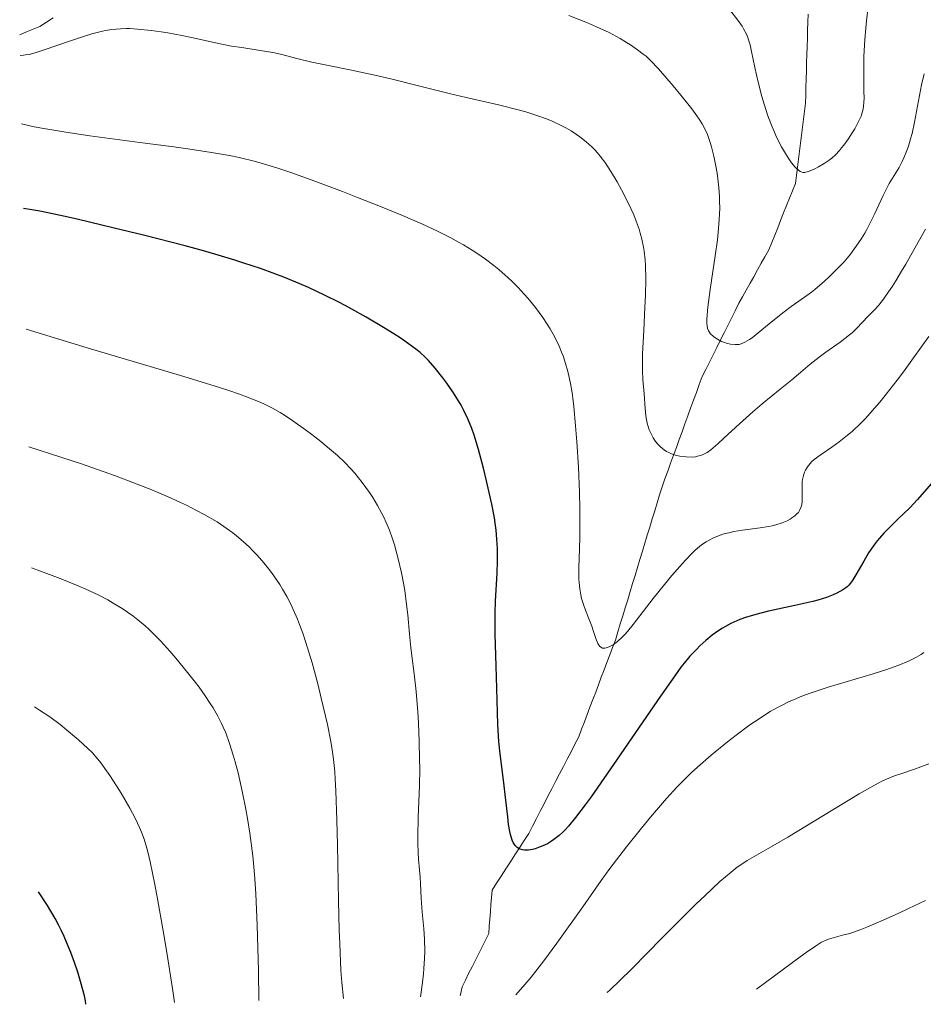
# Model space of a CAD drawing. Units: metres. Extents: x 651182 to 654632, y 4757860 to 4760249.
# Drawn here: x 651231 to 651337, y 4757860 to 4757975 of the extents above; entities that cross this region are included whole.
import ezdxf

# ---------------------------------------------------------------- set-up
doc = ezdxf.new("R2010")
doc.units = ezdxf.units.M
doc.header["$MEASUREMENT"] = 0
doc.linetypes.add('DGN Style 3', pattern=[2.435891, 1.739922, -0.695969])
for name, color, linetype, lineweight in [('Barranco lineal', 142, 'DGN Style 3', 13), ('Curva de nivel directora', 30, 'Continuous', 30), ('Curva de nivel intermedia', 30, 'Continuous', 0)]:
    doc.layers.add(name, color=color, linetype=linetype, lineweight=lineweight)

msp = doc.modelspace()

# ---------------------------------------------------------------- linework, layer by layer
at = {"layer": 'Barranco lineal', "color": 142, "linetype": 'DGN Style 3', "lineweight": 13}
for points in [[(651230.94, 4757973.57, 1263.99), (651231.73, 4757973.9, 1263.9), (651232.53, 4757974.23, 1263.81), (651233.32, 4757974.56, 1263.74), (651234.1, 4757975.06, 1263.61), (651234.88, 4757975.56, 1263.57)], [(651318.54, 4757947.49, 1257.32), (651318.98, 4757948.28, 1257.12), (651319.33, 4757949.15, 1256.87), (651319.68, 4757950.02, 1256.56), (651320.03, 4757950.89, 1256.31), (651320.38, 4757951.76, 1256.04), (651320.73, 4757952.63, 1255.85), (651321.07, 4757953.5, 1255.73), (651321.42, 4757954.37, 1255.58), (651321.77, 4757955.24, 1255.35), (651322.12, 4757956.11, 1255.17), (651322.24, 4757957.05, 1255.08), (651322.35, 4757958, 1254.89), (651322.47, 4757958.94, 1254.73), (651322.59, 4757959.88, 1254.59), (651322.71, 4757960.82, 1254.43), (651322.82, 4757961.76, 1254.23), (651322.94, 4757962.7, 1254.01), (651323.06, 4757963.64, 1253.79), (651323.18, 4757964.58, 1253.57), (651323.29, 4757965.52, 1253.29), (651323.32, 4757966.47, 1253.03), (651323.35, 4757967.42, 1252.92), (651323.38, 4757968.37, 1252.78), (651323.41, 4757969.33, 1252.57), (651323.43, 4757970.28, 1252.29), (651323.46, 4757971.23, 1252.04), (651323.49, 4757972.18, 1251.9), (651323.52, 4757973.13, 1251.79), (651323.55, 4757974.08, 1251.63), (651323.57, 4757975.04, 1251.44), (651323.6, 4757975.99, 1251.32)], [(651282.7, 4757860.6, 1278.12), (651282.74, 4757860.79, 1278.09), (651282.93, 4757861.67, 1277.93), (651283.32, 4757862.46, 1277.78), (651283.71, 4757863.24, 1277.65), (651284.11, 4757864.02, 1277.45), (651284.5, 4757864.81, 1277.28), (651284.89, 4757865.59, 1277.13), (651285.28, 4757866.38, 1277.05), (651285.67, 4757867.16, 1276.96), (651286.07, 4757867.94, 1276.74), (651286.13, 4757868.79, 1276.56), (651286.2, 4757869.64, 1276.38), (651286.26, 4757870.49, 1276.18), (651286.33, 4757871.34, 1276.05), (651286.39, 4757872.19, 1275.94), (651286.46, 4757873.04, 1275.83), (651287, 4757873.87, 1275.75), (651287.54, 4757874.7, 1275.58), (651288.07, 4757875.54, 1275.41), (651288.61, 4757876.37, 1275.21), (651289.15, 4757877.2, 1274.99), (651289.69, 4757878.03, 1274.89), (651290.23, 4757878.87, 1274.79), (651290.77, 4757879.7, 1274.53), (651291.22, 4757880.57, 1274.18), (651291.67, 4757881.45, 1273.92), (651292.13, 4757882.32, 1273.8), (651292.58, 4757883.2, 1273.7), (651293.03, 4757884.07, 1273.58), (651293.48, 4757884.94, 1273.41), (651293.93, 4757885.82, 1273.16), (651294.39, 4757886.69, 1272.95), (651294.84, 4757887.57, 1272.75), (651295.29, 4757888.44, 1272.53), (651295.74, 4757889.31, 1272.33), (651296.19, 4757890.19, 1272.24), (651296.65, 4757891.06, 1272.16), (651296.98, 4757891.94, 1271.97), (651297.31, 4757892.81, 1271.77), (651297.64, 4757893.69, 1271.57), (651297.97, 4757894.56, 1271.35), (651298.3, 4757895.43, 1271.15), (651298.64, 4757896.31, 1270.97), (651298.97, 4757897.18, 1270.81), (651299.3, 4757898.06, 1270.71), (651299.63, 4757898.93, 1270.48), (651299.96, 4757899.8, 1270.27), (651300.29, 4757900.68, 1270.16), (651300.63, 4757901.55, 1270.02), (651300.96, 4757902.43, 1269.85), (651301.25, 4757903.38, 1269.74), (651301.53, 4757904.32, 1269.65), (651301.82, 4757905.27, 1269.52), (651302.11, 4757906.22, 1269.37), (651302.4, 4757907.17, 1269.2), (651302.69, 4757908.12, 1269.02), (651302.98, 4757909.07, 1268.78), (651303.27, 4757910.02, 1268.68), (651303.56, 4757910.97, 1268.47), (651303.84, 4757911.91, 1268.17), (651304.13, 4757912.86, 1267.95), (651304.42, 4757913.81, 1267.75), (651304.71, 4757914.76, 1267.6), (651305, 4757915.71, 1267.48), (651305.29, 4757916.66, 1267.27), (651305.58, 4757917.61, 1266.96), (651305.87, 4757918.56, 1266.55), (651306.15, 4757919.5, 1266.21), (651306.44, 4757920.45, 1266.01), (651306.78, 4757921.38, 1265.77), (651307.12, 4757922.3, 1265.48), (651307.45, 4757923.22, 1265.33), (651307.79, 4757924.15, 1265.08), (651308.12, 4757925.07, 1264.68), (651308.46, 4757926, 1264.23), (651308.79, 4757926.92, 1263.92), (651309.13, 4757927.84, 1263.65), (651309.47, 4757928.77, 1263.41), (651309.8, 4757929.69, 1263.13), (651310.14, 4757930.61, 1262.92), (651310.47, 4757931.54, 1262.78), (651310.81, 4757932.46, 1262.57), (651311.15, 4757933.39, 1262.37), (651311.58, 4757934.25, 1262.02), (651312.01, 4757935.11, 1261.45), (651312.44, 4757935.97, 1260.97), (651312.87, 4757936.83, 1260.55), (651313.3, 4757937.7, 1260.02), (651313.73, 4757938.56, 1259.34), (651314.16, 4757939.42, 1258.85), (651314.59, 4757940.28, 1258.51), (651315.03, 4757941.14, 1258.34), (651315.46, 4757942.01, 1258.32), (651315.9, 4757942.79, 1258.24), (651316.34, 4757943.57, 1258.14), (651316.78, 4757944.36, 1257.94), (651317.22, 4757945.14, 1257.69), (651317.66, 4757945.93, 1257.58), (651318.1, 4757946.71, 1257.48), (651318.54, 4757947.49, 1257.32)]]:
    msp.add_polyline3d(points, dxfattribs=at)
at = {"layer": 'Curva de nivel directora', "color": 30, "linetype": 'Continuous', "lineweight": 30, "flags": 128}
for points, elevation in [([(651310.89, 4757901.75), (651310.47, 4757901.33), (651309.72, 4757900.52), (651309.04, 4757899.73), (651308.66, 4757899.24), (651307.93, 4757898.24), (651306.25, 4757895.84), (651300.75, 4757887.8), (651298.1, 4757884.02), (651297.4, 4757883.05), (651296.27, 4757881.56), (651295.44, 4757880.56), (651295.02, 4757880.1), (651294.77, 4757879.85), (651294.34, 4757879.46), (651293.74, 4757878.98), (651293.44, 4757878.78), (651292.97, 4757878.5), (651292.43, 4757878.24), (651292.13, 4757878.12), (651291.54, 4757877.91), (651291.22, 4757877.83), (651290.74, 4757877.75), (651290.27, 4757877.74), (651290.05, 4757877.77), (651289.76, 4757877.86), (651289.62, 4757877.92), (651289.43, 4757878.05), (651289.25, 4757878.2), (651289.17, 4757878.3), (651288.96, 4757878.64), (651288.83, 4757878.91), (651288.63, 4757879.56), (651288.55, 4757879.93), (651288.41, 4757880.75), (651288.3, 4757881.65), (651288.09, 4757883.63), (651287.8, 4757885.97), (651287.41, 4757889.07), (651287.27, 4757890.51), (651287.21, 4757891.19), (651287.14, 4757892.5), (651287.04, 4757896.74), (651286.95, 4757899.39), (651286.83, 4757903.13), (651286.81, 4757904.84), (651286.82, 4757905.61), (651286.86, 4757907), (651287.05, 4757910.3), (651287.1, 4757911.71), (651287.1, 4757912.6), (651287.09, 4757913.18), (651287.03, 4757914.28), (651286.93, 4757915.35), (651286.86, 4757915.9), (651286.73, 4757916.79), (651286.42, 4757918.4), (651285.82, 4757921.16), (651285.45, 4757922.65), (651284.88, 4757924.83), (651284.36, 4757926.53), (651284.08, 4757927.31), (651283.63, 4757928.42), (651283.12, 4757929.49), (651282.84, 4757930.02), (651282.53, 4757930.55), (651281.86, 4757931.61), (651281.15, 4757932.63), (651280.68, 4757933.26), (651279.78, 4757934.4), (651278.99, 4757935.29), (651278.6, 4757935.68), (651278, 4757936.23), (651277.66, 4757936.5), (651276.91, 4757937.07), (651275.65, 4757937.94), (651274.92, 4757938.42), (651273.71, 4757939.18), (651271.65, 4757940.4), (651269.61, 4757941.53), (651268.52, 4757942.1), (651266.76, 4757942.97), (651264.87, 4757943.85), (651263.86, 4757944.29), (651261.97, 4757945.07), (651260.93, 4757945.47), (651259.23, 4757946.09), (651257.3, 4757946.74), (651256.23, 4757947.07), (651253.86, 4757947.79), (651252.55, 4757948.16), (651250.39, 4757948.75), (651245.49, 4757950.02), (651242.05, 4757950.86), (651237.69, 4757951.89), (651235.75, 4757952.32), (651233.32, 4757952.83), (651232.38, 4757953.01), (651231.39, 4757953.17)], 1275), ([(651338.33, 4757921.12), (651336.45, 4757918.96), (651335.55, 4757917.99), (651334.2, 4757916.66), (651333.05, 4757915.55), (651332.5, 4757914.98), (651331.98, 4757914.4), (651331.73, 4757914.1), (651331.38, 4757913.63), (651330.72, 4757912.67), (651330.15, 4757911.72), (651329.23, 4757910.09), (651328.88, 4757909.51), (651328.72, 4757909.28), (651328.41, 4757908.9), (651328.19, 4757908.69), (651328.04, 4757908.57), (651327.68, 4757908.32), (651327, 4757907.94), (651326.57, 4757907.74), (651325.77, 4757907.43), (651324.76, 4757907.12), (651324.17, 4757906.96), (651322.06, 4757906.49), (651318.94, 4757905.82), (651317.46, 4757905.45), (651316.79, 4757905.25), (651316.37, 4757905.12), (651315.58, 4757904.83), (651315.21, 4757904.68), (651314.52, 4757904.36), (651313.88, 4757904.02), (651313.48, 4757903.79), (651312.73, 4757903.29), (651312.33, 4757902.99), (651311.58, 4757902.38), (651310.89, 4757901.75)], 1275), ([(651238.73, 4757859.62), (651238.66, 4757860.03), (651238.54, 4757860.61), (651238.09, 4757862.32), (651237.77, 4757863.39), (651237.4, 4757864.52), (651236.96, 4757865.7), (651236.46, 4757866.94), (651236.17, 4757867.59), (651235.85, 4757868.27), (651235.49, 4757868.97), (651235.1, 4757869.69), (651234.21, 4757871.22), (651233.17, 4757872.84)], 1300)]:
    msp.add_lwpolyline(points, dxfattribs=dict(at, elevation=elevation))
at = {"layer": 'Curva de nivel intermedia', "color": 30, "linetype": 'Continuous', "lineweight": 0, "flags": 128}
for points, elevation in [([(651330.67, 4757976.86), (651330.47, 4757975.22), (651330.38, 4757974.35), (651330.27, 4757973.02), (651330.16, 4757971.03), (651330.14, 4757969.14), (651330.17, 4757966.97), (651330.18, 4757966.1), (651330.13, 4757965.19), (651330.08, 4757964.81), (651329.94, 4757964.28), (651329.84, 4757964.01), (651329.58, 4757963.44), (651329.08, 4757962.52), (651328.78, 4757962.03), (651328.3, 4757961.29), (651327.8, 4757960.59), (651327.55, 4757960.27), (651327.31, 4757959.98), (651326.84, 4757959.48), (651326.38, 4757959.07), (651326.08, 4757958.83), (651325.5, 4757958.43), (651324.84, 4757958.05), (651324.41, 4757957.83), (651324.14, 4757957.71), (651323.64, 4757957.51), (651323.35, 4757957.42), (651323.21, 4757957.4), (651323, 4757957.4), (651322.78, 4757957.46), (651322.67, 4757957.52), (651322.42, 4757957.69), (651322.29, 4757957.8), (651322.08, 4757958.02), (651321.65, 4757958.54), (651321.42, 4757958.87), (651321.05, 4757959.42), (651320.48, 4757960.4), (651319.91, 4757961.52), (651319.64, 4757962.12), (651319.38, 4757962.75), (651318.88, 4757964.06), (651318.44, 4757965.41), (651318.18, 4757966.3), (651317.72, 4757968.01), (651317.34, 4757969.72), (651316.96, 4757971.61), (651316.78, 4757972.38), (651316.61, 4757972.98), (651316.51, 4757973.26), (651316.35, 4757973.66), (651316.03, 4757974.26), (651315.84, 4757974.58), (651315.34, 4757975.28), (651314.35, 4757976.54)], 1255), ([(651311.79, 4757939.04), (651311.73, 4757939.4), (651311.71, 4757939.63), (651311.72, 4757940.19), (651311.74, 4757940.54), (651311.79, 4757941.16), (651311.87, 4757941.89), (651312.11, 4757943.62), (651312.7, 4757947.6), (651312.95, 4757949.49), (651313.05, 4757950.34), (651313.17, 4757951.86), (651313.22, 4757953.2), (651313.21, 4757954.03), (651313.19, 4757954.57), (651313.11, 4757955.64), (651312.91, 4757957.29), (651312.77, 4757958.11), (651312.54, 4757959.31), (651312.26, 4757960.42), (651312.1, 4757960.93), (651311.77, 4757961.86), (651311.58, 4757962.28), (651311.15, 4757963.1), (651310.8, 4757963.66), (651310.54, 4757964.04), (651309.94, 4757964.87), (651308.66, 4757966.47), (651307.73, 4757967.58), (651306.02, 4757969.56), (651305.07, 4757970.55), (651304.56, 4757971.04), (651304.23, 4757971.31), (651303.56, 4757971.82), (651302.74, 4757972.38), (651302.28, 4757972.67), (651301.52, 4757973.13), (651300.22, 4757973.83), (651298.75, 4757974.52), (651297.69, 4757974.97), (651295.49, 4757975.85)], 1260), ([(651305.39, 4757926.2), (651305.26, 4757926.42), (651305.03, 4757926.89), (651304.93, 4757927.14), (651304.8, 4757927.53), (651304.69, 4757927.93), (651304.54, 4757928.78), (651304.45, 4757929.65), (651304.34, 4757931.37), (651304.2, 4757933.07), (651304.14, 4757934.09), (651304.13, 4757935.35), (651304.14, 4757936.09), (651304.28, 4757938.82), (651304.43, 4757941.56), (651304.49, 4757942.94), (651304.54, 4757944.88), (651304.5, 4757946.42), (651304.45, 4757947.13), (651304.34, 4757948.13), (651304.26, 4757948.61), (651304.06, 4757949.55), (651303.88, 4757950.24), (651303.74, 4757950.71), (651303.4, 4757951.66), (651303.11, 4757952.39), (651302.43, 4757953.88), (651301.67, 4757955.35), (651301.16, 4757956.29), (651300.82, 4757956.87), (651300.16, 4757957.92), (651299.82, 4757958.44), (651299.18, 4757959.29), (651298.61, 4757959.97), (651298.24, 4757960.35), (651297.52, 4757961), (651296.79, 4757961.59), (651296.39, 4757961.87), (651295.76, 4757962.28), (651295.06, 4757962.68), (651294.68, 4757962.88), (651293.53, 4757963.42), (651292.86, 4757963.69), (651291.73, 4757964.1), (651290.43, 4757964.5), (651289.7, 4757964.71), (651287.21, 4757965.33), (651283.42, 4757966.2), (651281.43, 4757966.67), (651278.46, 4757967.41), (651274.58, 4757968.38), (651272.69, 4757968.83), (651269.94, 4757969.41), (651266.66, 4757970.07), (651265.26, 4757970.36), (651263.52, 4757970.79), (651261.6, 4757971.29), (651260.68, 4757971.5), (651259.22, 4757971.74), (651257.04, 4757972.06), (651255.85, 4757972.25), (651253.95, 4757972.63), (651251.31, 4757973.2), (651250.01, 4757973.48), (651248.35, 4757973.79), (651247.55, 4757973.92), (651246.41, 4757974.08), (651244.79, 4757974.25), (651243.9, 4757974.3), (651243.45, 4757974.3), (651242.79, 4757974.29), (651241.77, 4757974.19), (651241.04, 4757974.07), (651240.66, 4757974), (651240.06, 4757973.85), (651239.42, 4757973.68), (651238.07, 4757973.26), (651236.69, 4757972.79), (651234.95, 4757972.18), (651234.18, 4757971.91), (651232.76, 4757971.46), (651232.04, 4757971.27), (651231.64, 4757971.2), (651231.4, 4757971.17), (651230.99, 4757971.15)], 1265), ([(651337.23, 4757968.99), (651336.95, 4757967.67), (651336.12, 4757963.31), (651335.82, 4757961.95), (651335.66, 4757961.33), (651335.41, 4757960.49), (651335.23, 4757959.98), (651334.86, 4757959.09), (651334.67, 4757958.69), (651334.29, 4757957.96), (651333.15, 4757956.08), (651332.88, 4757955.61), (651332.39, 4757954.61), (651331.44, 4757952.55), (651330.95, 4757951.54), (651330.5, 4757950.67), (651330.26, 4757950.25), (651329.88, 4757949.62), (651329.26, 4757948.71), (651328.58, 4757947.8), (651328.22, 4757947.35), (651327.83, 4757946.9), (651327, 4757946.01), (651326.13, 4757945.15), (651325.55, 4757944.61), (651324.4, 4757943.63), (651323.99, 4757943.31), (651323.2, 4757942.73), (651321.63, 4757941.63), (651320.8, 4757941.02), (651319.46, 4757939.95), (651317.74, 4757938.53), (651317.02, 4757937.96), (651316.71, 4757937.75), (651316.18, 4757937.43), (651315.75, 4757937.24), (651315.5, 4757937.18), (651315.35, 4757937.16), (651315.04, 4757937.15), (651314.5, 4757937.21), (651314.14, 4757937.29), (651313.9, 4757937.36), (651313.43, 4757937.54), (651312.95, 4757937.79), (651312.65, 4757937.98), (651312.47, 4757938.12), (651312.14, 4757938.42), (651311.96, 4757938.64), (651311.88, 4757938.77), (651311.79, 4757939.04)], 1260), ([(651310.33, 4757912.99), (651309.97, 4757912.65), (651309.16, 4757911.78), (651307.59, 4757910), (651306.72, 4757908.96), (651305.4, 4757907.32), (651303.05, 4757904.26), (651302.38, 4757903.44), (651302.06, 4757903.08), (651301.76, 4757902.76), (651301.19, 4757902.25), (651300.69, 4757901.88), (651300.4, 4757901.7), (651300.21, 4757901.62), (651299.89, 4757901.5), (651299.73, 4757901.47), (651299.46, 4757901.48), (651299.23, 4757901.58), (651299.1, 4757901.7), (651299.03, 4757901.8), (651298.88, 4757902.04), (651298.66, 4757902.6), (651298.36, 4757903.54), (651298.19, 4757904.05), (651297.89, 4757904.84), (651297.45, 4757905.94), (651297.24, 4757906.51), (651296.99, 4757907.33), (651296.89, 4757907.76), (651296.76, 4757908.44), (651296.68, 4757909.19), (651296.66, 4757909.59), (651296.65, 4757910.01), (651296.65, 4757910.92), (651296.73, 4757913.15), (651296.76, 4757914.53), (651296.78, 4757916.69), (651296.76, 4757917.88), (651296.72, 4757919.77), (651296.61, 4757922.74), (651296.43, 4757925.73), (651296.28, 4757927.62), (651296.06, 4757929.88), (651295.94, 4757930.85), (651295.86, 4757931.49), (651295.68, 4757932.59), (651295.5, 4757933.49), (651295.37, 4757934.01), (651295.1, 4757934.94), (651294.8, 4757935.83), (651294.63, 4757936.28), (651294.35, 4757936.96), (651293.83, 4757938.02), (651293.27, 4757939.03), (651292.94, 4757939.54), (651292.42, 4757940.33), (651291.55, 4757941.53), (651290.7, 4757942.57), (651290.25, 4757943.09), (651289.53, 4757943.86), (651288.77, 4757944.61), (651288.37, 4757944.99), (651287.25, 4757945.97), (651286.65, 4757946.46), (651285.69, 4757947.19), (651284.66, 4757947.9), (651284.12, 4757948.26), (651283.09, 4757948.89), (651282.53, 4757949.21), (651281.63, 4757949.7), (651280.06, 4757950.49), (651278.19, 4757951.35), (651277.11, 4757951.82), (651275.94, 4757952.33), (651273.36, 4757953.38), (651270.65, 4757954.46), (651268.87, 4757955.15), (651265.63, 4757956.37), (651262.81, 4757957.39), (651261.3, 4757957.89), (651260.39, 4757958.18), (651258.65, 4757958.67), (651256.74, 4757959.13), (651255.6, 4757959.37), (651253.48, 4757959.75), (651250.72, 4757960.18), (651249.04, 4757960.41), (651245.06, 4757960.92), (651239.2, 4757961.69), (651236.36, 4757962.11), (651233.79, 4757962.54), (651232.65, 4757962.76), (651231.17, 4757963.09)], 1270), ([(651337.39, 4757950.73), (651336.2, 4757948.57), (651335.11, 4757946.63), (651334.6, 4757945.78), (651333.92, 4757944.65), (651333.51, 4757944.01), (651332.78, 4757942.95), (651332.47, 4757942.51), (651331.9, 4757941.81), (651331.43, 4757941.27), (651330.68, 4757940.5), (651329.31, 4757939.05), (651328.77, 4757938.55), (651328.47, 4757938.29), (651327.36, 4757937.45), (651325.7, 4757936.26), (651324.9, 4757935.68), (651323.85, 4757934.84), (651322.49, 4757933.68), (651321.71, 4757933.02), (651320.32, 4757931.9), (651318.2, 4757930.18), (651317.12, 4757929.26), (651315.54, 4757927.86), (651313.72, 4757926.16), (651312.99, 4757925.49), (651312.17, 4757924.79), (651311.76, 4757924.49), (651311.52, 4757924.35), (651311.08, 4757924.16), (651310.62, 4757924.03), (651310.37, 4757923.98), (651309.97, 4757923.94), (651309.27, 4757923.96), (651308.54, 4757924.05), (651308.15, 4757924.14), (651307.56, 4757924.33), (651307.16, 4757924.5), (651306.97, 4757924.61), (651306.68, 4757924.79), (651306.52, 4757924.91), (651306.21, 4757925.18), (651305.98, 4757925.4), (651305.67, 4757925.78), (651305.39, 4757926.2)], 1265), ([(651278.06, 4757860.5), (651278.29, 4757862.18), (651278.4, 4757863.2), (651278.46, 4757863.83), (651278.53, 4757865.02), (651278.55, 4757865.83), (651278.53, 4757867.27), (651278.46, 4757868.49), (651278.26, 4757870.44), (651278.12, 4757872.08), (651278.05, 4757873.79), (651278, 4757874.58), (651277.93, 4757875.43), (651277.82, 4757876.69), (651277.77, 4757877.41), (651277.73, 4757878.61), (651277.72, 4757879.28), (651277.78, 4757881.6), (651277.93, 4757885.29), (651277.96, 4757887.33), (651277.95, 4757888.4), (651277.9, 4757890.55), (651277.8, 4757892.66), (651277.72, 4757894), (651277.54, 4757896.38), (651277.32, 4757898.45), (651277.04, 4757900.56), (651276.92, 4757901.54), (651276.77, 4757903.11), (651276.56, 4757905.39), (651276.42, 4757906.6), (651276.19, 4757908.26), (651276.05, 4757909.1), (651275.81, 4757910.34), (651275.4, 4757912.14), (651274.99, 4757913.61), (651274.77, 4757914.32), (651274.4, 4757915.34), (651273.99, 4757916.32), (651273.76, 4757916.81), (651273.52, 4757917.3), (651273, 4757918.25), (651272.43, 4757919.18), (651272.04, 4757919.79), (651271.2, 4757920.94), (651270.32, 4757922.03), (651269.86, 4757922.55), (651269.11, 4757923.33), (651268.28, 4757924.12), (651267.83, 4757924.52), (651267.35, 4757924.92), (651266.33, 4757925.75), (651265.26, 4757926.58), (651264.52, 4757927.13), (651263.05, 4757928.19), (651262.07, 4757928.85), (651261.55, 4757929.18), (651260.67, 4757929.68), (651259.62, 4757930.19), (651259.02, 4757930.46), (651257.61, 4757931.03), (651256.79, 4757931.33), (651255.4, 4757931.81), (651253.78, 4757932.33), (651249.85, 4757933.52), (651238.89, 4757936.78), (651231.7, 4757938.99)], 1280), ([(651337.79, 4757938.11), (651336, 4757935.59), (651334.81, 4757933.96), (651334.09, 4757932.99), (651332.8, 4757931.33), (651332.22, 4757930.62), (651331.19, 4757929.4), (651330.3, 4757928.42), (651329.76, 4757927.87), (651328.77, 4757926.95), (651328.25, 4757926.5), (651327.27, 4757925.73), (651326.4, 4757925.09), (651325.01, 4757924.15), (651324.32, 4757923.64), (651324, 4757923.36), (651323.83, 4757923.18), (651323.54, 4757922.81), (651323.29, 4757922.39), (651323.19, 4757922.16), (651323.05, 4757921.76), (651322.95, 4757921.32), (651322.92, 4757921.07), (651322.89, 4757920.25), (651322.91, 4757919.12), (651322.89, 4757918.62), (651322.82, 4757918.19), (651322.77, 4757918), (651322.61, 4757917.65), (651322.46, 4757917.44), (651322.34, 4757917.31), (651322.06, 4757917.04), (651321.71, 4757916.78), (651321.51, 4757916.65), (651321.16, 4757916.46), (651320.55, 4757916.2), (651319.81, 4757915.96), (651319.39, 4757915.86), (651318.94, 4757915.77), (651317.96, 4757915.62), (651315.88, 4757915.35), (651314.89, 4757915.19), (651314.43, 4757915.09), (651313.6, 4757914.86), (651312.86, 4757914.59), (651312.41, 4757914.4), (651312.13, 4757914.26), (651311.62, 4757913.97), (651311.09, 4757913.62), (651310.84, 4757913.43), (651310.33, 4757912.99)], 1270), ([(651268.99, 4757860.29), (651268.8, 4757862.19), (651268.7, 4757863.61), (651268.55, 4757866.72), (651268.49, 4757868.38), (651268.4, 4757871.78), (651268.29, 4757878.38), (651268.23, 4757881.25), (651268.11, 4757884.7), (651268.03, 4757886.09), (651267.97, 4757886.93), (651267.81, 4757888.44), (651267.62, 4757889.81), (651267.47, 4757890.69), (651267.1, 4757892.51), (651266.39, 4757895.61), (651265.98, 4757897.27), (651265.3, 4757899.77), (651264.58, 4757902.15), (651264.21, 4757903.24), (651263.84, 4757904.25), (651263.59, 4757904.88), (651263.1, 4757906.04), (651262.85, 4757906.57), (651262.35, 4757907.55), (651261.84, 4757908.43), (651261.5, 4757908.98), (651260.82, 4757909.99), (651260.43, 4757910.52), (651259.65, 4757911.5), (651258.85, 4757912.41), (651258.31, 4757912.97), (651257.94, 4757913.34), (651257.2, 4757914.03), (651256.43, 4757914.69), (651256.01, 4757915.02), (651255.34, 4757915.52), (651254.14, 4757916.31), (651252.64, 4757917.18), (651251.74, 4757917.66), (651250.53, 4757918.28), (651249.84, 4757918.61), (651248.66, 4757919.15), (651246.49, 4757920.08), (651243.73, 4757921.15), (651242.09, 4757921.76), (651238.19, 4757923.13), (651235.91, 4757923.89), (651232.01, 4757925.16)], 1285), ([(651259.06, 4757860.07), (651259, 4757863.56), (651258.86, 4757868.92), (651258.71, 4757872.59), (651258.59, 4757874.37), (651258.51, 4757875.36), (651258.34, 4757877.06), (651257.98, 4757879.74), (651257.71, 4757881.45), (651257.52, 4757882.56), (651257.1, 4757884.66), (651256.6, 4757886.82), (651256.25, 4757888.12), (651256.03, 4757888.91), (651255.6, 4757890.29), (651255.16, 4757891.51), (651254.87, 4757892.19), (651254.67, 4757892.62), (651254.22, 4757893.49), (651253.67, 4757894.45), (651253.33, 4757894.99), (651252.74, 4757895.88), (651252.03, 4757896.89), (651251.61, 4757897.44), (651250.68, 4757898.63), (651249.28, 4757900.31), (651248.57, 4757901.13), (651247.52, 4757902.29), (651247.02, 4757902.81), (651246.11, 4757903.71), (651245.68, 4757904.11), (651244.83, 4757904.82), (651244.25, 4757905.26), (651242.97, 4757906.14), (651241.94, 4757906.78), (651241.31, 4757907.14), (651240.17, 4757907.74), (651238.7, 4757908.42), (651237.82, 4757908.8), (651235.71, 4757909.66), (651234.46, 4757910.14), (651232.32, 4757910.93)], 1290), ([(651337.22, 4757900.95), (651336.9, 4757900.75), (651336.36, 4757900.44), (651335.42, 4757899.97), (651334.26, 4757899.49), (651333.6, 4757899.24), (651332.86, 4757898.99), (651331.24, 4757898.46), (651325.97, 4757896.88), (651323.86, 4757896.19), (651322.87, 4757895.82), (651321.89, 4757895.42), (651321.4, 4757895.2)], 1280), ([(651249.12, 4757859.85), (651248.9, 4757861.48), (651248.22, 4757865.72), (651247.8, 4757868.26), (651247.13, 4757872.03), (651246.82, 4757873.7), (651246.28, 4757876.36), (651246.04, 4757877.39), (651245.88, 4757877.98), (651245.58, 4757879.01), (651245.26, 4757879.87), (651245.04, 4757880.39), (651244.54, 4757881.41), (651243.87, 4757882.66), (651242.85, 4757884.42), (651242.31, 4757885.29), (651241.53, 4757886.51), (651241.16, 4757887.06), (651240.46, 4757888.01), (651240.13, 4757888.43), (651239.45, 4757889.2), (651238.96, 4757889.69), (651237.84, 4757890.71), (651236.45, 4757891.88), (651235.68, 4757892.5), (651234.47, 4757893.4), (651233.27, 4757894.21), (651232.68, 4757894.57)], 1295), ([(651321.4, 4757895.2), (651320.42, 4757894.72), (651319.92, 4757894.46), (651319.16, 4757894.02), (651318.38, 4757893.54), (651317.85, 4757893.19), (651316.77, 4757892.45), (651315.17, 4757891.27), (651314.13, 4757890.47), (651312.22, 4757888.91), (651310.6, 4757887.5), (651309.86, 4757886.81), (651308.76, 4757885.72), (651308.19, 4757885.13), (651306.97, 4757883.8), (651305.08, 4757881.62), (651304.01, 4757880.33), (651302.26, 4757878.13), (651300.32, 4757875.58), (651299.29, 4757874.16), (651297.11, 4757871.09), (651294.07, 4757866.8), (651292.55, 4757864.74), (651291.06, 4757862.82), (651290.33, 4757861.95), (651289.27, 4757860.75)], 1280), ([(651337.8, 4757887.88), (651336.24, 4757887.31), (651334.5, 4757886.72), (651333.75, 4757886.46), (651332.83, 4757886.1), (651332.34, 4757885.87), (651331.47, 4757885.42), (651329.62, 4757884.36), (651321.21, 4757879.28), (651319.17, 4757878.1), (651317.26, 4757877), (651316.44, 4757876.51), (651315.69, 4757876.01), (651315.27, 4757875.72), (651314.57, 4757875.17), (651313.25, 4757874.05), (651311.5, 4757872.42), (651310.42, 4757871.38), (651306.47, 4757867.42), (651302.91, 4757863.82), (651301.44, 4757862.36), (651300.35, 4757861.32), (651299.98, 4757860.99)], 1285), ([(651337.39, 4757871.82), (651335.41, 4757870.87), (651334.2, 4757870.31), (651332.14, 4757869.38), (651330.5, 4757868.67), (651329.71, 4757868.36), (651329.27, 4757868.2), (651328.5, 4757867.96), (651327.66, 4757867.74), (651326.55, 4757867.45), (651326.02, 4757867.29), (651325.52, 4757867.09), (651325.18, 4757866.91), (651324.47, 4757866.46), (651323.39, 4757865.72), (651322.68, 4757865.21), (651319.66, 4757862.97), (651317.55, 4757861.38)], 1290)]:
    msp.add_lwpolyline(points, dxfattribs=dict(at, elevation=elevation))

doc.saveas('drawing.dxf')
